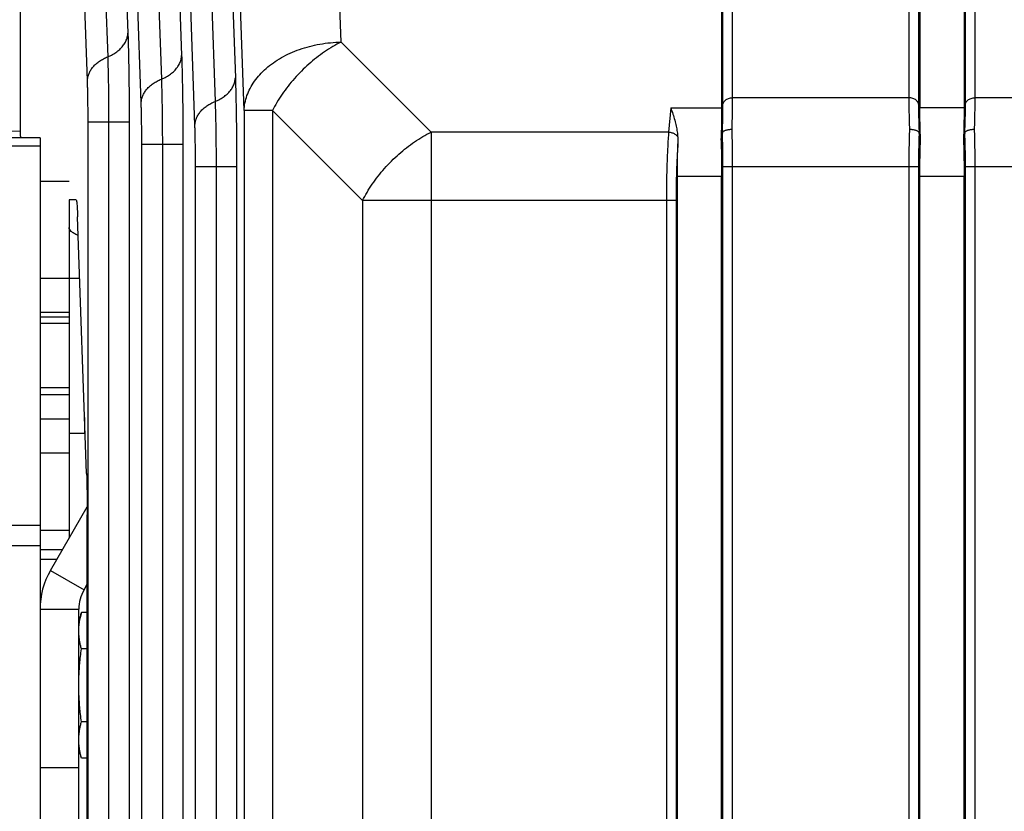
# Model space of a CAD drawing. Units: millimetres. Extents: x 0 to 210, y 0 to 297.
# Drawn here: x 111 to 115, y 253 to 257 of the extents above; entities that cross this region are included whole.
import ezdxf

# ---------------------------------------------------------------- set-up
doc = ezdxf.new("R2010")
doc.units = ezdxf.units.MM
doc.header["$LTSCALE"] = 19.36
doc.layers.get('0').update_dxf_attribs({"linetype": 'CONTINUOUS'})

msp = doc.modelspace()

# ---------------------------------------------------------------- linework, layer by layer
at = {"color": 7, "linetype": 'CONTINUOUS'}
for p, q in [((111.297508, 256.206455), (111.297508, 258.610121)), ((114.18876, 257.906843), (114.18876, 256.323331)), ((115.006257, 257.906843), (115.006257, 256.323331)), ((115.18876, 257.906843), (115.18876, 256.323331)), ((110.897508, 256.231619), (111.297508, 256.227878)), ((111.297508, 256.206455), (111.298317, 256.20025)), ((114.191872, 256.220907), (114.186096, 256.193562)), ((115.008921, 256.193562), (115.003145, 256.220907)), ((115.191872, 256.220907), (115.186096, 256.193562)), ((111.377508, 256.20025), (46.577508, 256.20025)), ((111.377508, 256.20025), (111.377508, 248.08025)), ((114.006257, 237.440011), (114.006257, 256.040488)), ((114.18876, 237.440011), (114.18876, 256.040488)), ((115.006257, 237.440011), (115.006257, 256.040488)), ((115.18876, 237.440011), (115.18876, 256.040488)), ((111.377508, 256.02025), (111.497508, 256.02025)), ((111.526685, 255.943753), (111.497508, 255.943753)), ((111.56958, 254.814047), (111.532607, 255.873459)), ((111.497508, 255.62025), (111.541444, 255.62025)), ((111.377508, 255.48025), (111.497508, 255.48025)), ((111.497508, 255.48025), (111.497508, 255.04025)), ((111.377508, 255.46025), (111.497508, 255.46025)), ((111.377508, 255.14025), (111.497508, 255.14025)), ((111.377508, 255.04025), (111.497508, 255.04025)), ((111.561508, 255.045336), (111.561508, 254.98025)), ((111.497508, 254.98025), (111.561508, 254.98025)), ((111.572034, 250.043164), (111.572034, 254.644342)), ((111.377508, 254.58025), (111.497508, 254.58025)), ((111.377508, 254.46025), (111.446922, 254.46025)), ((111.558944, 254.334278), (111.572034, 254.356949)), ((111.537508, 249.900022), (111.537508, 254.254278)), ((111.548286, 254.240244), (111.537508, 254.200022)), ((111.572034, 254.240244), (111.548286, 254.240244)), ((111.572034, 254.090133), (111.548286, 254.090133)), ((111.572034, 253.789911), (111.548286, 253.789911)), ((111.548286, 253.639799), (111.537508, 253.680022)), ((111.572034, 253.639799), (111.548286, 253.639799)), ((111.537508, 253.600022), (111.377508, 253.600022))]:
    msp.add_line(p, q, dxfattribs=at)
at = {"color": 9, "linetype": 'CONTINUOUS'}
for p, q in [((111.597336, 258.230853), (111.656588, 256.5341)), ((111.573218, 256.436091), (111.513966, 258.132843)), ((111.688296, 258.111483), (111.739957, 256.632109)), ((111.818894, 258.138615), (111.878146, 256.441862)), ((111.794776, 256.343853), (111.735524, 258.040606)), ((112.040452, 258.046377), (112.099704, 256.349625)), ((111.909854, 258.019246), (111.961515, 256.539871)), ((112.016334, 256.251615), (111.957082, 257.948368)), ((112.131413, 257.927008), (112.183074, 256.447633)), ((112.619044, 256.594759), (112.573225, 257.906843)), ((112.219288, 256.311916), (112.164629, 257.877159)), ((114.194314, 256.338933), (114.194314, 257.873203)), ((114.234162, 256.364752), (114.234162, 257.899019)), ((114.960855, 257.899019), (114.960855, 256.364752)), ((115.000703, 257.873203), (115.000703, 256.338933)), ((115.194314, 256.338933), (115.194314, 257.873203)), ((115.234162, 256.364752), (115.234162, 257.899019)), ((112.990472, 256.223331), (112.619044, 256.594759)), ((114.960855, 256.364752), (114.234162, 256.364752)), ((115.960855, 256.364752), (115.234162, 256.364752)), ((113.978829, 256.323331), (113.97008, 256.223331)), ((113.978829, 256.323331), (114.18876, 256.323331)), ((115.18876, 256.323331), (115.006257, 256.323331)), ((112.219288, 256.311916), (112.219288, 237.168583)), ((112.336202, 256.311916), (112.219288, 256.311916)), ((112.336202, 256.311916), (112.336202, 237.168583)), ((112.70763, 255.940488), (112.336202, 256.311916)), ((111.575673, 237.214114), (111.575673, 256.266385)), ((111.575673, 256.266385), (111.66046, 256.266385)), ((111.66046, 256.266386), (111.745247, 256.266386)), ((111.66046, 256.266385), (111.66046, 237.214114)), ((111.745247, 256.266386), (111.745247, 237.214113)), ((112.990472, 256.223331), (112.990472, 237.257168)), ((113.97008, 256.223331), (112.990472, 256.223331)), ((111.377508, 256.165102), (46.577508, 256.165102)), ((111.797231, 237.306352), (111.797231, 256.174147)), ((111.797231, 256.174147), (111.882018, 256.174147)), ((111.882018, 256.174148), (111.966805, 256.174148)), ((111.882018, 256.174147), (111.882018, 237.306352)), ((111.966805, 256.174148), (111.966805, 237.306351)), ((112.018789, 237.398589), (112.018789, 256.08191)), ((112.018789, 256.08191), (112.103576, 256.08191)), ((112.103576, 256.08191), (112.188363, 256.081911)), ((112.103576, 256.08191), (112.103576, 237.398589)), ((112.188363, 256.081911), (112.188363, 237.398589)), ((114.194314, 237.398589), (114.194314, 256.08191)), ((114.194314, 256.08191), (115.000703, 256.08191)), ((114.234162, 237.398593), (114.234162, 256.081906)), ((114.960855, 256.081906), (114.960855, 237.398593)), ((115.000703, 256.08191), (115.000703, 237.398589)), ((115.194314, 237.398589), (115.194314, 256.08191)), ((115.194314, 256.08191), (116.000703, 256.08191)), ((115.234162, 237.398593), (115.234162, 256.081906)), ((114.18876, 256.040488), (114.006257, 256.040488)), ((115.18876, 256.040488), (115.006257, 256.040488)), ((112.70763, 255.940488), (112.70763, 237.540011)), ((112.990472, 255.940488), (112.70763, 255.940488)), ((113.960855, 255.940485), (112.990472, 255.940488)), ((114.000703, 255.940488), (113.960855, 255.940488)), ((113.960855, 255.940485), (113.960855, 237.540014)), ((114.000703, 255.940488), (114.000703, 237.540011)), ((111.377508, 255.62025), (111.497508, 255.62025)), ((111.377508, 254.90025), (111.497508, 254.90025)), ((111.377508, 254.60025), (46.577508, 254.60025)), ((111.377508, 254.515397), (46.577508, 254.515397)), ((111.377508, 254.50025), (111.470016, 254.50025)), ((111.42038, 254.414278), (111.558944, 254.334278)), ((111.377508, 254.254278), (111.537508, 254.254278))]:
    msp.add_line(p, q, dxfattribs=at)
at = {"color": 3, "linetype": 'CONTINUOUS'}
for p, q in [((111.497508, 255.943753), (111.497508, 255.48025)), ((111.497508, 255.04025), (111.497508, 254.547868)), ((111.42038, 254.414278), (111.571953, 254.67681))]:
    msp.add_line(p, q, dxfattribs=at)
at = {"color": 2, "linetype": 'CONTINUOUS'}
for p, q in [((111.497508, 255.43325), (111.377508, 255.43325)), ((111.497508, 255.16725), (111.377508, 255.16725))]:
    msp.add_line(p, q, dxfattribs=at)
at = {"color": 3, "linetype": 'CONTINUOUS'}
msp.add_arc((111.697508, 254.254278), 0.32, 150, 180, dxfattribs=at)
at = {"color": 7, "linetype": 'CONTINUOUS'}
msp.add_arc((111.697508, 254.254278), 0.16, 150, 180, dxfattribs=at)
at = {"color": 9, "linetype": 'CONTINUOUS'}
for points, knots in [([(111.656588, 256.5341), (111.663459, 256.536869), (111.676618, 256.543075), (111.694598, 256.554539), (111.710063, 256.567749), (111.722661, 256.582429), (111.732094, 256.598275), (111.73812, 256.614936), (111.739759, 256.626435), (111.739957, 256.632109)], [0, 0, 0, 0, 0.1636075, 0.32037312, 0.46958876, 0.61115675, 0.74569903, 0.8746101, 1, 1, 1, 1]), ([(111.739957, 256.632109), (111.740392, 256.619656), (111.741209, 256.593633), (111.742254, 256.55306), (111.743159, 256.509581), (111.743913, 256.463672), (111.744507, 256.41585), (111.744934, 256.366667), (111.74519, 256.316693), (111.745247, 256.283178), (111.745247, 256.266386)], [0, 0, 0, 0, 0.10219544, 0.21354002, 0.33287099, 0.45887444, 0.59012766, 0.72512022, 0.86227621, 1, 1, 1, 1]), ([(112.219288, 256.311916), (112.219653, 256.32237), (112.22205, 256.343433), (112.230512, 256.374434), (112.243732, 256.404634), (112.261529, 256.433654), (112.283666, 256.461149), (112.309864, 256.486796), (112.339799, 256.510296), (112.373106, 256.531371), (112.409381, 256.549776), (112.448187, 256.565292), (112.489055, 256.577734), (112.531493, 256.586955), (112.574986, 256.592845), (112.604333, 256.594502), (112.619044, 256.594759)], [0, 0, 0, 0, 0.05856326, 0.11812227, 0.179277, 0.24250812, 0.30815526, 0.37641132, 0.44732838, 0.52083056, 0.59673033, 0.67474597, 0.75451902, 0.8356313, 0.91762128, 1, 1, 1, 1]), ([(112.619044, 256.594759), (112.607456, 256.588965), (112.584357, 256.576334), (112.550666, 256.554828), (112.517712, 256.530676), (112.48586, 256.504144), (112.455456, 256.475522), (112.426833, 256.445119), (112.400299, 256.413268), (112.376146, 256.380313), (112.354634, 256.346616), (112.341999, 256.323511), (112.336202, 256.311916)], [0, 0, 0, 0, 0.09563961, 0.1941507, 0.29485119, 0.39703517, 0.49996956, 0.60290428, 0.70508936, 0.8057915, 0.90431109, 1, 1, 1, 1]), ([(111.573218, 256.436091), (111.573391, 256.441052), (111.574682, 256.451075), (111.579351, 256.465717), (111.586664, 256.479819), (111.596477, 256.493135), (111.60861, 256.50545), (111.622849, 256.516564), (111.63895, 256.526296), (111.650559, 256.531671), (111.656588, 256.5341)], [0, 0, 0, 0, 0.10959203, 0.2216497, 0.33766694, 0.45873761, 0.5855035, 0.71816195, 0.85650916, 1, 1, 1, 1]), ([(111.656588, 256.5341), (111.656906, 256.524983), (111.657504, 256.505931), (111.658269, 256.476229), (111.658931, 256.444402), (111.659483, 256.410797), (111.659918, 256.375792), (111.660231, 256.339792), (111.660418, 256.303211), (111.66046, 256.278678), (111.66046, 256.266385)], [0, 0, 0, 0, 0.10221748, 0.21356157, 0.33289447, 0.45889313, 0.59013814, 0.72512451, 0.86226407, 1, 1, 1, 1]), ([(111.878146, 256.441862), (111.885017, 256.444631), (111.898176, 256.450838), (111.916156, 256.462302), (111.931621, 256.475512), (111.944219, 256.490191), (111.953652, 256.506038), (111.959678, 256.522698), (111.961318, 256.534197), (111.961515, 256.539871)], [0, 0, 0, 0, 0.1636075, 0.32037312, 0.46958876, 0.61115675, 0.74569903, 0.8746101, 1, 1, 1, 1]), ([(111.961515, 256.539871), (111.96195, 256.527419), (111.962767, 256.501395), (111.963812, 256.460823), (111.964717, 256.417344), (111.965471, 256.371434), (111.966065, 256.323612), (111.966492, 256.274429), (111.966748, 256.224455), (111.966805, 256.19094), (111.966805, 256.174148)], [0, 0, 0, 0, 0.10219544, 0.21354002, 0.33287099, 0.45887444, 0.59012766, 0.72512022, 0.86227621, 1, 1, 1, 1]), ([(112.099704, 256.349624), (112.106575, 256.352393), (112.119734, 256.3586), (112.137714, 256.370064), (112.153179, 256.383274), (112.165777, 256.397954), (112.175211, 256.4138), (112.181236, 256.430461), (112.182876, 256.441959), (112.183074, 256.447633)], [0, 0, 0, 0, 0.1636075, 0.32037312, 0.46958876, 0.61115675, 0.74569903, 0.8746101, 1, 1, 1, 1]), ([(112.183074, 256.447633), (112.183508, 256.435181), (112.184325, 256.409157), (112.18537, 256.368585), (112.186275, 256.325106), (112.187029, 256.279196), (112.187623, 256.231375), (112.18805, 256.182191), (112.188306, 256.132218), (112.188363, 256.098703), (112.188363, 256.081911)], [0, 0, 0, 0, 0.10219544, 0.21354002, 0.33287099, 0.45887444, 0.59012766, 0.72512022, 0.86227621, 1, 1, 1, 1]), ([(111.575673, 256.266385), (111.575673, 256.274224), (111.575646, 256.289829), (111.575526, 256.313051), (111.575328, 256.335826), (111.575054, 256.357933), (111.574705, 256.379158), (111.574286, 256.399297), (111.573801, 256.418154), (111.573421, 256.430276), (111.573218, 256.436091)], [0, 0, 0, 0, 0.1385551, 0.27582385, 0.4104469, 0.54112177, 0.66659122, 0.78565207, 0.89715526, 1, 1, 1, 1]), ([(111.794776, 256.343853), (111.794949, 256.348814), (111.79624, 256.358837), (111.800909, 256.373479), (111.808222, 256.387581), (111.818035, 256.400898), (111.830168, 256.413212), (111.844407, 256.424326), (111.860508, 256.434058), (111.872117, 256.439434), (111.878146, 256.441862)], [0, 0, 0, 0, 0.10959203, 0.2216497, 0.33766694, 0.45873761, 0.5855035, 0.71816195, 0.85650916, 1, 1, 1, 1]), ([(111.878146, 256.441862), (111.878464, 256.432745), (111.879062, 256.413693), (111.879827, 256.383992), (111.88049, 256.352165), (111.881042, 256.318559), (111.881476, 256.283554), (111.881789, 256.247554), (111.881976, 256.210974), (111.882018, 256.186441), (111.882018, 256.174147)], [0, 0, 0, 0, 0.10221748, 0.21356157, 0.33289447, 0.45889313, 0.59013814, 0.72512451, 0.86226407, 1, 1, 1, 1]), ([(114.194314, 256.338933), (114.194563, 256.340949), (114.195717, 256.345033), (114.199165, 256.3506), (114.204154, 256.355488), (114.210443, 256.359504), (114.217756, 256.362494), (114.225776, 256.364338), (114.231349, 256.364752), (114.234162, 256.364752)], [0, 0, 0, 0, 0.11838657, 0.24335479, 0.37767979, 0.52212501, 0.67568732, 0.83604076, 1, 1, 1, 1]), ([(114.231764, 256.234983), (114.23215, 256.246813), (114.23283, 256.269866), (114.233586, 256.303431), (114.234048, 256.334857), (114.234162, 256.355059), (114.234162, 256.364752)], [0, 0, 0, 0, 0.2735769, 0.53305786, 0.77596096, 1, 1, 1, 1]), ([(114.960855, 256.364752), (114.960855, 256.355059), (114.960969, 256.334857), (114.961431, 256.303431), (114.962187, 256.269866), (114.962867, 256.246813), (114.963253, 256.234983)], [0, 0, 0, 0, 0.22403904, 0.46694214, 0.7264231, 1, 1, 1, 1]), ([(115.000703, 256.338933), (115.000454, 256.340949), (114.9993, 256.345033), (114.995852, 256.3506), (114.990863, 256.355488), (114.984574, 256.359504), (114.97726, 256.362494), (114.96924, 256.364338), (114.963668, 256.364752), (114.960855, 256.364752)], [0, 0, 0, 0, 0.11838641, 0.24335452, 0.37767945, 0.52212467, 0.67568705, 0.83604061, 1, 1, 1, 1]), ([(115.194314, 256.338933), (115.194563, 256.340949), (115.195717, 256.345033), (115.199165, 256.3506), (115.204154, 256.355488), (115.210443, 256.359504), (115.217756, 256.362494), (115.225776, 256.364338), (115.231349, 256.364752), (115.234162, 256.364752)], [0, 0, 0, 0, 0.11838657, 0.24335479, 0.37767979, 0.52212501, 0.67568732, 0.83604076, 1, 1, 1, 1]), ([(115.231764, 256.234983), (115.23215, 256.246813), (115.23283, 256.269866), (115.233586, 256.303431), (115.234048, 256.334857), (115.234162, 256.355059), (115.234162, 256.364752)], [0, 0, 0, 0, 0.2735769, 0.53305786, 0.77596096, 1, 1, 1, 1]), ([(111.797231, 256.174147), (111.797231, 256.181986), (111.797204, 256.197592), (111.797085, 256.220813), (111.796886, 256.243589), (111.796612, 256.265695), (111.796263, 256.286921), (111.795844, 256.30706), (111.79536, 256.325917), (111.794979, 256.338038), (111.794776, 256.343853)], [0, 0, 0, 0, 0.1385551, 0.27582385, 0.4104469, 0.54112177, 0.66659122, 0.78565207, 0.89715526, 1, 1, 1, 1]), ([(112.016334, 256.251615), (112.016507, 256.256576), (112.017798, 256.266599), (112.022467, 256.281242), (112.02978, 256.295344), (112.039594, 256.30866), (112.051726, 256.320975), (112.065966, 256.332088), (112.082066, 256.34182), (112.093676, 256.347196), (112.099704, 256.349625)], [0, 0, 0, 0, 0.10959203, 0.2216497, 0.33766694, 0.45873761, 0.5855035, 0.71816195, 0.85650916, 1, 1, 1, 1]), ([(112.099704, 256.349625), (112.100022, 256.340507), (112.10062, 256.321456), (112.101385, 256.291754), (112.102048, 256.259927), (112.1026, 256.226321), (112.103034, 256.191317), (112.103347, 256.155316), (112.103534, 256.118736), (112.103576, 256.094203), (112.103576, 256.08191)], [0, 0, 0, 0, 0.10221748, 0.21356157, 0.33289447, 0.45889313, 0.59013814, 0.72512451, 0.86226407, 1, 1, 1, 1]), ([(114.191872, 256.220907), (114.192265, 256.231673), (114.192957, 256.252651), (114.193727, 256.283189), (114.194198, 256.311765), (114.194314, 256.330129), (114.194314, 256.338933)], [0, 0, 0, 0, 0.27375527, 0.53335113, 0.77626001, 1, 1, 1, 1]), ([(115.000703, 256.338933), (115.000703, 256.330129), (115.000819, 256.311765), (115.00129, 256.283189), (115.00206, 256.252651), (115.002752, 256.231673), (115.003145, 256.220907)], [0, 0, 0, 0, 0.22373999, 0.46664887, 0.72624473, 1, 1, 1, 1]), ([(115.191872, 256.220907), (115.192265, 256.231673), (115.192957, 256.252651), (115.193727, 256.283189), (115.194198, 256.311765), (115.194314, 256.330129), (115.194314, 256.338933)], [0, 0, 0, 0, 0.27375527, 0.53335113, 0.77626001, 1, 1, 1, 1]), ([(112.018789, 256.08191), (112.018789, 256.089749), (112.018762, 256.105354), (112.018643, 256.128576), (112.018444, 256.151351), (112.01817, 256.173458), (112.017821, 256.194683), (112.017402, 256.214822), (112.016918, 256.233679), (112.016537, 256.2458), (112.016334, 256.251615)], [0, 0, 0, 0, 0.1385551, 0.27582385, 0.4104469, 0.54112177, 0.66659122, 0.78565207, 0.89715526, 1, 1, 1, 1]), ([(112.70763, 255.940488), (112.713426, 255.952082), (112.726061, 255.975186), (112.747571, 256.008881), (112.771723, 256.041834), (112.798254, 256.073684), (112.826876, 256.104085), (112.857277, 256.132707), (112.889126, 256.159238), (112.922079, 256.18339), (112.955775, 256.2049), (112.978879, 256.217534), (112.990472, 256.223331)], [0, 0, 0, 0, 0.09568325, 0.19419686, 0.29489277, 0.39707152, 0.5, 0.60292848, 0.70510723, 0.80580314, 0.90431675, 1, 1, 1, 1]), ([(113.97008, 256.223331), (113.969316, 256.213631), (113.967886, 256.193414), (113.966063, 256.161959), (113.964489, 256.128381), (113.96318, 256.093003), (113.962149, 256.056165), (113.961404, 256.018223), (113.960955, 255.979539), (113.960855, 255.953544), (113.960855, 255.940485)], [0, 0, 0, 0, 0.10312701, 0.21478837, 0.33392439, 0.45938979, 0.58999218, 0.72449104, 0.86159578, 1, 1, 1, 1]), ([(113.97008, 256.223331), (113.972422, 256.223229), (113.977075, 256.222735), (113.983837, 256.221152), (113.990184, 256.218772), (113.995923, 256.215666), (114.000882, 256.211922), (114.004907, 256.207649), (114.006941, 256.204432), (114.00774, 256.202788)], [0, 0, 0, 0, 0.15686751, 0.3121627, 0.46358585, 0.60915465, 0.74740763, 0.87761755, 1, 1, 1, 1]), ([(114.194314, 256.08191), (114.194314, 256.093775), (114.194212, 256.117397), (114.193754, 256.152547), (114.192995, 256.187016), (114.192281, 256.209725), (114.191872, 256.220907)], [0, 0, 0, 0, 0.25603044, 0.50974196, 0.75854283, 1, 1, 1, 1]), ([(114.234162, 256.081906), (114.234162, 256.094974), (114.234062, 256.120984), (114.233612, 256.159688), (114.232867, 256.197647), (114.232166, 256.222662), (114.231764, 256.234983)], [0, 0, 0, 0, 0.25605605, 0.50965956, 0.7584371, 1, 1, 1, 1]), ([(114.963253, 256.234983), (114.962851, 256.222662), (114.96215, 256.197647), (114.961405, 256.159688), (114.960955, 256.120984), (114.960855, 256.094974), (114.960855, 256.081906)], [0, 0, 0, 0, 0.2415629, 0.49034044, 0.74394395, 1, 1, 1, 1]), ([(115.003145, 256.220907), (115.002736, 256.209725), (115.002022, 256.187016), (115.001263, 256.152547), (115.000805, 256.117397), (115.000703, 256.093775), (115.000703, 256.08191)], [0, 0, 0, 0, 0.24145717, 0.49025804, 0.74396956, 1, 1, 1, 1]), ([(115.194314, 256.08191), (115.194314, 256.093775), (115.194212, 256.117397), (115.193754, 256.152547), (115.192995, 256.187016), (115.192281, 256.209725), (115.191872, 256.220907)], [0, 0, 0, 0, 0.25603044, 0.50974196, 0.75854283, 1, 1, 1, 1]), ([(115.234162, 256.081906), (115.234162, 256.094974), (115.234062, 256.120984), (115.233612, 256.159688), (115.232867, 256.197647), (115.232166, 256.222662), (115.231764, 256.234983)], [0, 0, 0, 0, 0.25605605, 0.50965956, 0.7584371, 1, 1, 1, 1]), ([(114.00829, 256.174839), (114.007662, 256.166466), (114.006484, 256.149174), (114.004977, 256.12248), (114.00368, 256.094366), (114.002605, 256.065053), (114.00176, 256.03477), (114.001152, 256.003752), (114.000785, 255.972243), (114.000703, 255.9511), (114.000703, 255.940488)], [0, 0, 0, 0, 0.10740058, 0.22170202, 0.34201311, 0.46740515, 0.59691523, 0.72954569, 0.86425275, 1, 1, 1, 1])]:
    msp.add_open_spline(points, degree=3, knots=knots, dxfattribs=at)
at = {"color": 7, "linetype": 'CONTINUOUS'}
for points, knots in [([(113.978829, 256.323331), (113.981897, 256.314822), (113.987694, 256.297981), (113.995189, 256.272895), (114.001148, 256.248582), (114.005429, 256.225325), (114.007186, 256.210142), (114.00774, 256.202788)], [0, 0, 0, 0, 0.21826456, 0.42969712, 0.63156661, 0.82202769, 1, 1, 1, 1]), ([(114.18876, 256.323331), (114.18876, 256.313635), (114.188633, 256.29343), (114.18812, 256.262003), (114.18728, 256.228441), (114.186524, 256.205391), (114.186096, 256.193562)], [0, 0, 0, 0, 0.22409296, 0.46697568, 0.72643223, 1, 1, 1, 1]), ([(115.008921, 256.193562), (115.008493, 256.205391), (115.007737, 256.228441), (115.006897, 256.262003), (115.006384, 256.29343), (115.006257, 256.313635), (115.006257, 256.323331)], [0, 0, 0, 0, 0.27356777, 0.53302432, 0.77590704, 1, 1, 1, 1]), ([(115.18876, 256.323331), (115.18876, 256.313635), (115.188633, 256.29343), (115.18812, 256.262003), (115.18728, 256.228441), (115.186524, 256.205391), (115.186096, 256.193562)], [0, 0, 0, 0, 0.22409296, 0.46697568, 0.72643223, 1, 1, 1, 1]), ([(114.00774, 256.202788), (114.00808, 256.198282), (114.008505, 256.188965), (114.00844, 256.17964), (114.00829, 256.174839)], [0, 0, 0, 0, 0.48467858, 1, 1, 1, 1]), ([(114.191872, 256.220907), (114.192275, 256.222818), (114.194465, 256.225581), (114.198366, 256.228227), (114.202454, 256.230201), (114.207308, 256.231878), (114.212822, 256.233238), (114.218845, 256.234236), (114.225216, 256.234847), (114.229565, 256.234983), (114.231764, 256.234983)], [0, 0, 0, 0, 0.1322452, 0.21922905, 0.32140652, 0.43789633, 0.56679522, 0.70552003, 0.85103056, 1, 1, 1, 1]), ([(114.963253, 256.234983), (114.965452, 256.234983), (114.969801, 256.234847), (114.976172, 256.234236), (114.982195, 256.233238), (114.987708, 256.231878), (114.992563, 256.230201), (114.996651, 256.228227), (115.000552, 256.225581), (115.002742, 256.222818), (115.003145, 256.220907)], [0, 0, 0, 0, 0.14896944, 0.29447997, 0.43320478, 0.56210367, 0.67859348, 0.78077095, 0.8677548, 1, 1, 1, 1]), ([(115.191872, 256.220907), (115.192275, 256.222818), (115.194465, 256.225581), (115.198366, 256.228227), (115.202454, 256.230201), (115.207308, 256.231878), (115.212822, 256.233238), (115.218845, 256.234236), (115.225216, 256.234847), (115.229565, 256.234983), (115.231764, 256.234983)], [0, 0, 0, 0, 0.1322452, 0.21922905, 0.32140652, 0.43789633, 0.56679522, 0.70552003, 0.85103056, 1, 1, 1, 1]), ([(114.006257, 256.040488), (114.006257, 256.051898), (114.006342, 256.074621), (114.006724, 256.108496), (114.007356, 256.141871), (114.00795, 256.16393), (114.00829, 256.174839)], [0, 0, 0, 0, 0.2547268, 0.50732205, 0.75633945, 1, 1, 1, 1]), ([(114.186096, 256.193562), (114.186542, 256.181242), (114.187321, 256.15623), (114.188148, 256.118274), (114.188648, 256.07957), (114.18876, 256.053558), (114.18876, 256.040488)], [0, 0, 0, 0, 0.24155984, 0.4903163, 0.74390074, 1, 1, 1, 1]), ([(115.006257, 256.040488), (115.006257, 256.053558), (115.006369, 256.07957), (115.006868, 256.118274), (115.007696, 256.15623), (115.008475, 256.181242), (115.008921, 256.193562)], [0, 0, 0, 0, 0.25609926, 0.5096837, 0.75844016, 1, 1, 1, 1]), ([(115.186096, 256.193562), (115.186542, 256.181242), (115.187321, 256.15623), (115.188148, 256.118274), (115.188648, 256.07957), (115.18876, 256.053558), (115.18876, 256.040488)], [0, 0, 0, 0, 0.24155984, 0.4903163, 0.74390074, 1, 1, 1, 1]), ([(111.526685, 255.943753), (111.528785, 255.943753), (111.528175, 255.936318), (111.529798, 255.929769), (111.53034, 255.918924), (111.531248, 255.906179), (111.531958, 255.890589), (111.532399, 255.879437), (111.532607, 255.873459)], [0, 0, 0, 0, 0.08906708, 0.1951835, 0.34132484, 0.5257646, 0.7462369, 1, 1, 1, 1]), ([(111.56958, 254.814047), (111.569814, 254.807359), (111.570246, 254.793354), (111.570782, 254.771495), (111.571231, 254.748038), (111.571586, 254.723277), (111.571825, 254.699389), (111.571923, 254.683789), (111.571957, 254.67681)], [0, 0, 0, 0, 0.14627323, 0.30623373, 0.4778755, 0.65904454, 0.84746639, 1, 1, 1, 1]), ([(111.571957, 254.67681), (111.571965, 254.674944), (111.572012, 254.664122), (111.572034, 254.653299), (111.572034, 254.644342)], [0, 0, 0, 0, 0.17237895, 1, 1, 1, 1]), ([(111.537508, 254.165188), (111.537508, 254.170177), (111.537818, 254.18016), (111.539187, 254.195101), (111.541409, 254.210042), (111.544435, 254.225113), (111.546925, 254.235164), (111.548286, 254.240244)], [0, 0, 0, 0, 0.19683659, 0.39375643, 0.59160401, 0.79252411, 1, 1, 1, 1]), ([(111.548286, 254.090133), (111.546925, 254.095212), (111.544435, 254.105265), (111.541408, 254.120336), (111.539187, 254.135279), (111.537818, 254.150218), (111.537508, 254.1602), (111.537508, 254.165188)], [0, 0, 0, 0, 0.20748116, 0.40844206, 0.60629061, 0.8031892, 1, 1, 1, 1]), ([(111.537508, 253.940022), (111.537508, 253.949996), (111.537817, 253.969924), (111.539183, 253.999772), (111.5414, 254.029632), (111.544423, 254.059759), (111.54692, 254.079934), (111.548286, 254.090133)], [0, 0, 0, 0, 0.19868914, 0.39692038, 0.59509605, 0.79504292, 1, 1, 1, 1]), ([(111.548286, 253.789911), (111.54692, 253.800109), (111.544423, 253.820286), (111.5414, 253.850416), (111.539183, 253.880277), (111.537817, 253.910123), (111.537508, 253.930048), (111.537508, 253.940022)], [0, 0, 0, 0, 0.20496231, 0.40494996, 0.60312689, 0.80133688, 1, 1, 1, 1]), ([(111.537508, 253.714855), (111.537508, 253.719844), (111.537818, 253.729827), (111.539187, 253.744768), (111.541409, 253.759709), (111.544435, 253.77478), (111.546925, 253.784831), (111.548286, 253.789911)], [0, 0, 0, 0, 0.19683659, 0.39375643, 0.59160401, 0.79252411, 1, 1, 1, 1]), ([(111.548286, 253.639799), (111.546925, 253.644879), (111.544435, 253.654931), (111.541408, 253.670003), (111.539187, 253.684945), (111.537818, 253.699885), (111.537508, 253.709867), (111.537508, 253.714855)], [0, 0, 0, 0, 0.20748116, 0.40844206, 0.60629061, 0.8031892, 1, 1, 1, 1])]:
    msp.add_open_spline(points, degree=3, knots=knots, dxfattribs=at)
at = {"color": 3, "linetype": 'CONTINUOUS'}
msp.add_open_spline([(111.535293, 255.796063), (111.534411, 255.796476), (111.528427, 255.799318), (111.518498, 255.804516), (111.507178, 255.812366), (111.499609, 255.820379), (111.497508, 255.826682), (111.497508, 255.82947)], degree=3, knots=[0, 0, 0, 0, 0.05561661, 0.37863881, 0.63964102, 0.84063768, 1, 1, 1, 1], dxfattribs=at)

doc.saveas('drawing.dxf')
